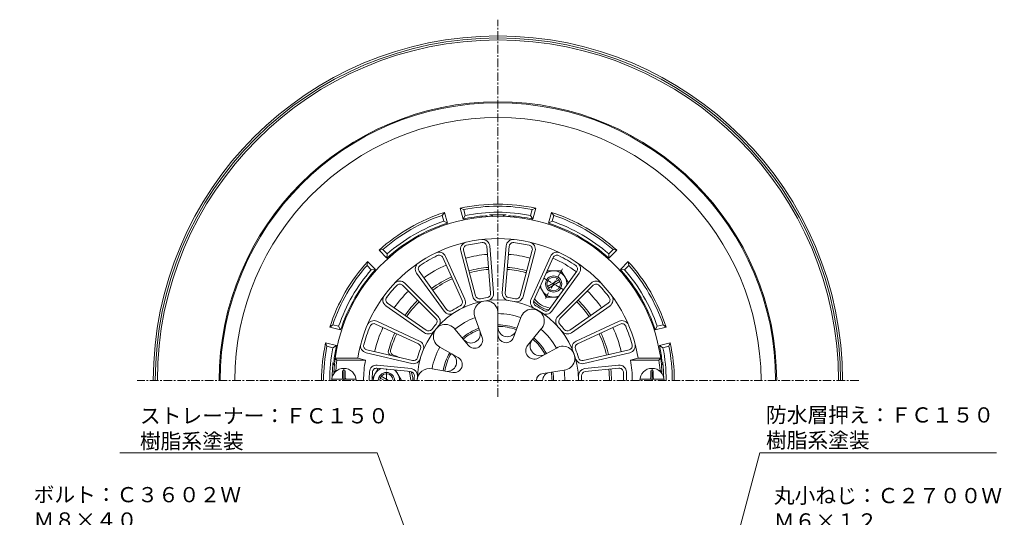
# Model space of a CAD drawing. Units: millimetres. Extents: x -294 to 218, y -331 to 390.
# Drawn here: x -268 to 218, y 145 to 390 of the extents above; entities that cross this region are included whole.
import ezdxf
from ezdxf import colors
from ezdxf.entities.mleader import LeaderData, LeaderLine
from ezdxf.math import Vec2, Vec3

# ---------------------------------------------------------------- set-up
doc = ezdxf.new("R2010")
doc.units = ezdxf.units.MM
doc.linetypes.add('中心線（短）', pattern=[6.773333, 4.233333, -0.846667, 0.846667, -0.846667])
for name, color, linetype in [('(K)ストレーナー', 6, 'Continuous'), ('(K)ボルト', 4, 'Continuous'), ('(K)丸小ねじ', 4, 'Continuous'), ('(K)本体', 3, 'Continuous'), ('(K)防水層押え', 2, 'Continuous')]:
    doc.layers.add(name, color=color, linetype=linetype)
doc.layers.add('(K)引出線', color=7, linetype='Continuous', lineweight=9)
doc.styles.add('文字_異尺度_H2.5', font='txt', dxfattribs={"height": 2.5})

# ---------------------------------------------------------------- blocks, each defined once
blk = doc.blocks.new('_Open')
at = {"color": 0, "linetype": 'ByBlock', "lineweight": -2}
for p, q in [((-1, 0.167), (0, 0)), ((-1, -0.167), (0, 0)), ((0, 0), (-1, 0))]:
    blk.add_line(p, q, dxfattribs=at)

msp = doc.modelspace()

# ---------------------------------------------------------------- linework, layer by layer
at = {"layer": '(K)ストレーナー', "color": 6, "linetype": 'Continuous', "lineweight": 9}
for p, q in [((-37.54, 278.55), (-35.6, 255.4)), ((-36.04, 278.67), (-34.1, 255.52)), ((-27.93, 278.67), (-29.87, 255.52)), ((-26.44, 278.55), (-28.38, 255.4)), ((-59.22, 272.95), (-49.7, 251.75)), ((-57.85, 273.56), (-48.33, 252.37)), ((-50.35, 276.21), (-44.44, 253.74)), ((-48.9, 276.59), (-42.99, 254.12)), ((-15.07, 276.59), (-20.99, 254.12)), ((-13.62, 276.21), (-19.53, 253.74)), ((-6.12, 273.56), (-15.64, 252.37)), ((-4.75, 272.95), (-14.27, 251.75)), ((-72.1, 265.33), (-58.5, 246.49)), ((-70.88, 266.21), (-57.29, 247.37)), ((6.91, 266.21), (-6.69, 247.37)), ((8.13, 265.33), (-5.47, 246.49)), ((-79.01, 259.29), (-62.57, 242.87)), ((-77.95, 260.35), (-61.51, 243.93)), ((13.98, 260.35), (-2.46, 243.93)), ((15.04, 259.29), (-1.4, 242.87)), ((-87.28, 249.23), (-68.25, 235.9)), ((-86.42, 250.46), (-67.39, 237.13)), ((22.45, 250.46), (3.42, 237.13)), ((23.31, 249.23), (4.28, 235.9)), ((-43.29, 243.31), (-39.74, 233.57)), ((-31.97, 245.31), (-31.97, 234.94)), ((-20.72, 243.33), (-24.26, 233.58)), ((-92.33, 240.18), (-71.24, 230.44)), ((-91.7, 241.54), (-70.61, 231.8)), ((27.73, 241.54), (6.64, 231.8)), ((28.36, 240.18), (7.26, 230.44)), ((-53.18, 237.6), (-46.52, 229.65)), ((-10.76, 237.58), (-17.43, 229.64)), ((-60.58, 228.79), (-51.59, 223.61)), ((-3.13, 228.32), (-12.2, 223.29)), ((-97.05, 225.99), (-74.43, 220.7)), ((-96.71, 227.45), (-74.09, 222.16)), ((32.74, 227.45), (10.11, 222.16)), ((33.08, 225.99), (10.45, 220.7)), ((-111.39, 222.31), (-112.25, 223.31)), ((-101.08, 223.31), (-112.25, 223.31)), ((-97.32, 222.31), (-111.39, 222.31)), ((-101.08, 223.31), (-97.32, 222.31)), ((-74.85, 218.18), (-91.51, 219.88)), ((10.88, 218.18), (27.53, 219.88)), ((37.1, 223.31), (33.34, 222.31)), ((33.34, 222.31), (47.42, 222.31)), ((37.1, 223.31), (48.28, 223.31)), ((47.42, 222.31), (48.28, 223.31)), ((-111.95, 217.31), (-112.89, 216.31)), ((-112.46, 216.31), (-112.89, 216.31)), ((-111.3, 217.31), (-111.95, 217.31)), ((-75, 216.69), (-91.66, 218.39)), ((-64.48, 218.06), (-54.27, 216.25)), ((0.61, 217.44), (-9.63, 215.83)), ((11.03, 216.69), (27.69, 218.39)), ((47.33, 217.31), (47.98, 217.31)), ((47.98, 217.31), (48.91, 216.31)), ((48.49, 216.31), (48.91, 216.31))]:
    msp.add_line(p, q, dxfattribs=at)
for centre, radius, start, end in [((-31.99, 212.31), 81, 2.8306, 177.1694), ((-31.99, 212.31), 70, 9.0462, 170.9589), ((-39.53, 278.38), 3.5, 4.7908, 96.5138), ((-24.44, 278.38), 3.5, 83.4863, 175.2094), ((-46.97, 277.1), 3.5, 103.0115, 194.7406), ((-46.97, 277.1), 2, 103.0115, 194.7406), ((-31.99, 212.31), 68.5, 96.5142, 103.0172), ((-39.53, 278.38), 2, 4.7908, 96.5138), ((-24.44, 278.38), 2, 83.4861, 175.2092), ((-31.99, 212.31), 68.5, 76.9828, 83.4858), ((-17.01, 277.1), 2, 345.2594, 76.9884), ((-17.01, 277.1), 3.5, 345.2596, 76.9886), ((-31.99, 212.31), 68.5, 115.9093, 124.0906), ((-61.04, 272.13), 3.5, 24.1859, 115.909), ((-61.04, 272.13), 2, 24.1859, 115.909), ((-2.93, 272.13), 3.5, 64.0909, 155.814), ((-2.93, 272.13), 2, 64.091, 155.8141), ((-31.99, 212.31), 68.5, 55.9093, 64.0906), ((-69.26, 267.38), 3.5, 124.0909, 215.8141), ((-69.26, 267.38), 2, 124.0909, 215.8141), ((5.29, 267.38), 2, 324.1859, 55.9091), ((5.29, 267.38), 3.5, 324.1859, 55.9091), ((-31.99, 212.31), 68.5, 136.7485, 143.2515), ((-80.42, 257.88), 3.5, 45.0251, 136.7481), ((-80.42, 257.88), 2, 45.0251, 136.7481), ((16.45, 257.88), 3.5, 43.2519, 134.9749), ((16.45, 257.88), 2, 43.2519, 134.9749), ((-31.99, 212.31), 68.5, 36.7485, 43.2515), ((-85.27, 252.1), 3.5, 143.2458, 234.9749), ((-85.27, 252.1), 2, 143.2458, 234.9749), ((-41.05, 254.63), 3.5, 194.7406, 282.0922), ((-41.05, 254.63), 2, 194.7406, 282.0922), ((-31.99, 212.31), 41.28, 97.4392, 102.0922), ((-37.59, 255.23), 2, 277.4393, 4.7908), ((-37.59, 255.23), 3.5, 277.4393, 4.7908), ((-26.38, 255.23), 3.5, 175.2094, 262.5609), ((-26.38, 255.23), 2, 175.2092, 262.5607), ((-31.99, 212.31), 41.28, 77.9078, 82.5608), ((-22.92, 254.63), 3.5, 257.9079, 345.2596), ((-22.92, 254.63), 2, 257.9077, 345.2594), ((21.3, 252.1), 2, 305.0251, 36.7542), ((21.3, 252.1), 3.5, 305.0251, 36.7542), ((-31.99, 212.31), 39.78, 0, 180), ((-31.99, 212.31), 41.28, 116.8344, 123.1656), ((-51.52, 250.93), 2, 296.8345, 24.1858), ((-51.52, 250.93), 3.5, 296.8345, 24.1858), ((-37.87, 245.67), 5.91, 356.5521, 203.4478), ((-12.45, 250.93), 3.5, 155.8142, 243.1655), ((-12.45, 250.93), 2, 155.8142, 243.1655), ((-31.99, 212.31), 41.28, 56.8344, 63.1656), ((-63.99, 241.46), 2, 317.6736, 45.0251), ((-63.99, 241.46), 3.5, 317.6736, 45.0251), ((-55.66, 248.54), 3.5, 215.8145, 303.1659), ((-55.66, 248.54), 2, 215.8145, 303.1659), ((-31.99, 212.31), 33, 110.0345, 129.9654), ((-31.99, 212.31), 33, 70.0346, 89.9654), ((-15.05, 241.64), 5.91, 316.5521, 163.4478), ((-8.31, 248.54), 3.5, 236.8341, 324.1855), ((-8.31, 248.54), 2, 236.8341, 324.1855), ((0.01, 241.46), 3.5, 134.9749, 222.3264), ((0.01, 241.46), 2, 134.9749, 222.3264), ((-31.99, 212.31), 68.5, 156.932, 165.1133), ((-93.17, 238.37), 3.5, 65.2085, 156.9316), ((-93.17, 238.37), 2, 65.2085, 156.9316), ((-31.99, 212.31), 41.28, 137.6735, 142.3265), ((-57.93, 234.08), 5.91, 36.5521, 243.4478), ((-31.99, 212.31), 27.44, 110.0346, 129.9655), ((-31.99, 212.31), 27.44, 70.0346, 89.9654), ((-31.99, 212.31), 26.67, 70.0346, 89.9626), ((-27.37, 238.51), 4.6, 178.5966, 340.0344), ((-31.99, 212.31), 41.28, 37.6735, 42.3265), ((29.2, 238.37), 3.5, 23.0685, 114.7916), ((29.2, 238.37), 2, 23.0684, 114.7915), ((-31.99, 212.31), 68.5, 14.8867, 23.068), ((-66.24, 238.76), 3.5, 234.9749, 322.3265), ((-66.24, 238.76), 2, 234.9749, 322.3265), ((-31.99, 212.31), 26.67, 110.0346, 129.9655), ((-45.29, 235.35), 4.6, 219.9655, 20.0344), ((-43.47, 232.21), 3.98, 219.9656, 20.0345), ((-28, 234.94), 3.98, 179.9658, 340.0346), ((-31.99, 212.31), 27.44, 29.0119, 49.9654), ((-31.99, 212.31), 33, 29.0119, 49.9654), ((2.27, 238.76), 3.5, 217.6735, 305.0251), ((2.27, 238.76), 2, 217.6735, 305.0251), ((-96.25, 229.4), 3.5, 165.1135, 256.8367), ((-96.25, 229.4), 2, 165.1135, 256.8367), ((-72.08, 228.62), 2, 337.8571, 65.2084), ((-72.08, 228.62), 3.5, 337.8571, 65.2084), ((-31.99, 212.31), 33, 150.0346, 169.9654), ((-14.06, 227.08), 4.22, 142.7604, 296.2173), ((-11.23, 229.41), 4.89, 139.9656, 299.0121), ((-31.99, 212.31), 26.67, 29.012, 49.9654), ((0.04, 223.33), 5.91, 275.5295, 122.4252), ((8.1, 228.62), 3.5, 114.7915, 202.1428), ((8.1, 228.62), 2, 114.7917, 202.143), ((32.28, 229.4), 2, 283.1635, 14.8866), ((32.28, 229.4), 3.5, 283.1633, 14.8864), ((-73.63, 224.1), 2, 256.8371, 344.1885), ((-31.99, 212.31), 41.28, 157.857, 164.1882), ((-31.99, 212.31), 27.44, 150.0346, 169.9653), ((-31.99, 212.31), 26.67, 150.0346, 169.9653), ((-56.99, 221.41), 4.6, 259.9653, 60.0345), ((-53.58, 220.17), 3.98, 259.9653, 60.0344), ((-31.99, 212.31), 41.28, 15.8118, 22.143), ((9.66, 224.1), 2, 195.8116, 283.1631), ((-44.64, 212.31), 67.5, 171.4804, 175.752), ((-44.49, 212.31), 53.77, 169.2814, 180), ((-91.86, 216.4), 3.5, 84.1859, 176.4769), ((-73.63, 224.1), 3.5, 256.8371, 344.1885), ((9.66, 224.1), 3.5, 195.8114, 283.1628), ((27.89, 216.4), 3.5, 3.5231, 95.8141), ((-19.49, 212.31), 53.77, 0, 10.7186), ((-19.33, 212.31), 67.5, 4.248, 8.5196), ((-26.99, 212.31), 68.5, 176.5179, 180), ((-25.49, 212.31), 68.5, 176.477, 180), ((-91.86, 216.4), 2, 84.1859, 176.4769), ((-75.2, 214.7), 2, 356.8345, 84.1858), ((-75.2, 214.7), 3.5, 356.8345, 84.1858), ((-31.99, 212.31), 41.28, 176.8344, 180), ((-65.86, 212.31), 5.91, 76.5519, 180.0002), ((-9.49, 212.31), 3.5, 92.3242, 180), ((-5.94, 212.31), 4.05, 98.9428, 179.9998), ((-31.99, 212.31), 26.67, 0, 8.9428), ((-31.99, 212.31), 27.44, 0, 8.9428), ((-31.99, 212.31), 33, 0, 8.9428), ((11.23, 214.7), 3.5, 95.8141, 183.1654), ((11.23, 214.7), 2, 95.8142, 183.1655), ((-31.99, 212.31), 41.28, 359.9999, 3.1656), ((27.89, 216.4), 2, 3.5231, 95.8141), ((-38.49, 212.31), 68.5, 360, 3.523), ((-36.99, 212.31), 68.5, 360, 3.4821)]:
    msp.add_arc(centre, radius, start, end, dxfattribs=at)
at = {"layer": '(K)ボルト', "color": 7, "linetype": '中心線（短）', "lineweight": 9}
for p, q in [((-0.21, 267.35), (-8.59, 252.84)), ((-9.34, 262.74), (0.36, 257.14)), ((-86.99, 212.31), (-86.99, 217.91))]:
    msp.add_line(p, q, dxfattribs=at)
at = {"layer": '(K)ボルト', "color": 4, "linetype": 'Continuous', "lineweight": 9}
for p, q in [((-7.68, 266.44), (-0.73, 266.44)), ((-0.73, 266.44), (2.74, 260.43)), ((-11.2, 258.59), (-8.23, 253.44)), ((-7.58, 258.73), (-1.89, 262.02)), ((-7.08, 257.87), (-1.39, 261.15)), ((-8.23, 253.44), (-2.31, 253.44)), ((-93.98, 213.2), (-91.02, 218.32)), ((-85.99, 212.31), (-89.58, 214.39)), ((-79.48, 212.32), (-82.45, 217.45)), ((-87.99, 212.31), (-90.08, 213.52)), ((-79.49, 212.31), (-79.48, 212.32))]:
    msp.add_line(p, q, dxfattribs=at)
for radius in [4, 3.32]:
    msp.add_circle((-4.49, 259.94), radius, dxfattribs=at)
for centre, radius, start, end in [((-4.48, 259.94), 6.5, 60.0482, 124.9076), ((-4.48, 259.94), 6.5, 355.2801, 60.048), ((-4.48, 259.94), 6.5, 186.7201, 293.0913), ((-86.99, 212.32), 6.5, 115.2807, 180.0492), ((-86.99, 212.31), 4, 0, 180), ((-86.99, 212.31), 3.32, 0, 180), ((-86.99, 212.32), 6.5, 359.9509, 53.0913)]:
    msp.add_arc(centre, radius, start, end, dxfattribs=at)
at = {"layer": '(K)丸小ねじ', "color": 7, "linetype": '中心線（短）', "lineweight": 9}
for p, q in [((-107.99, 212.31), (-107.99, 218.82)), ((44.01, 212.31), (44.01, 218.82))]:
    msp.add_line(p, q, dxfattribs=at)
at = {"layer": '(K)丸小ねじ', "color": 4, "linetype": 'Continuous', "lineweight": 9}
for p, q in [((-107.39, 217.06), (-108.59, 217.06)), ((-108.59, 213.91), (-108.59, 217.06)), ((-107.39, 213.91), (-107.39, 217.06)), ((43.41, 217.06), (44.61, 217.06)), ((43.41, 213.91), (43.41, 217.06)), ((44.61, 213.91), (44.61, 217.06)), ((-113.96, 212.91), (-102.02, 212.91)), ((49.98, 212.91), (38.04, 212.91))]:
    msp.add_line(p, q, dxfattribs=at)
for centre, radius, start, end in [((-107.99, 212.31), 6, 0, 180), ((-109.59, 213.91), 1, 270, 0), ((-106.39, 213.91), 1, 180, 270), ((44.01, 212.31), 6, 0, 180), ((42.41, 213.91), 1, 270, 0), ((45.61, 213.91), 1, 180, 270)]:
    msp.add_arc(centre, radius, start, end, dxfattribs=at)
at = {"layer": '(K)本体', "color": 7, "linetype": '中心線（短）', "lineweight": 9}
for p, q in [((-31.99, 204.31), (-31.99, 390.31)), ((146.01, 212.31), (-209.99, 212.31))]:
    msp.add_line(p, q, dxfattribs=at)
at = {"layer": '(K)本体', "color": 3, "linetype": 'Continuous', "lineweight": 9}
for radius in [170, 169, 168]:
    msp.add_arc((-31.99, 212.31), radius, 0, 180, dxfattribs=at)
at = {"layer": '(K)防水層押え', "color": 2, "linetype": 'Continuous', "lineweight": 9}
for p, q in [((-49.19, 291.97), (-50.62, 297.29)), ((-48.89, 296.63), (-50.62, 297.29)), ((-48.11, 293.73), (-48.89, 296.63)), ((-15.86, 293.73), (-15.09, 296.63)), ((-13.36, 297.29), (-15.09, 296.63)), ((-14.78, 291.97), (-13.36, 297.29)), ((-58.34, 295.22), (-59.51, 293.79)), ((-58.73, 290.88), (-59.51, 293.79)), ((-56.92, 289.9), (-58.34, 295.22)), ((-48.11, 293.73), (-49.19, 291.97)), ((-14.78, 291.97), (-15.86, 293.73)), ((-7.05, 289.9), (-5.63, 295.22)), ((-4.46, 293.79), (-5.63, 295.22)), ((-5.24, 290.88), (-4.46, 293.79)), ((-56.92, 289.9), (-58.73, 290.88)), ((-5.24, 290.88), (-7.05, 289.9)), ((-88.78, 276.89), (-90.61, 276.59)), ((-86.66, 274.76), (-88.78, 276.89)), ((22.69, 274.76), (24.81, 276.89)), ((26.64, 276.59), (24.81, 276.89)), ((-86.72, 272.7), (-90.61, 276.59)), ((-86.66, 274.76), (-86.72, 272.7)), ((22.74, 272.7), (22.69, 274.76)), ((22.74, 272.7), (26.64, 276.59)), ((-96.27, 270.94), (-96.56, 269.11)), ((-94.44, 266.98), (-96.56, 269.11)), ((-92.37, 267.04), (-96.27, 270.94)), ((28.4, 267.04), (32.3, 270.94)), ((30.46, 266.98), (32.59, 269.11)), ((32.59, 269.11), (32.3, 270.94)), ((-92.37, 267.04), (-94.44, 266.98)), ((30.46, 266.98), (28.4, 267.04)), ((-113.46, 239.84), (-114.9, 238.67)), ((-109.58, 237.24), (-114.9, 238.67)), ((-110.56, 239.06), (-113.46, 239.84)), ((-110.56, 239.06), (-109.58, 237.24)), ((45.61, 237.24), (46.59, 239.06)), ((45.61, 237.24), (50.92, 238.67)), ((46.59, 239.06), (49.49, 239.84)), ((50.92, 238.67), (49.49, 239.84)), ((-111.65, 229.52), (-116.97, 230.94)), ((-116.31, 229.21), (-116.97, 230.94)), ((-113.41, 228.43), (-116.31, 229.21)), ((-113.41, 228.43), (-111.65, 229.52)), ((47.68, 229.52), (53, 230.94)), ((49.43, 228.43), (47.68, 229.52)), ((49.43, 228.43), (52.34, 229.21)), ((52.34, 229.21), (53, 230.94))]:
    msp.add_line(p, q, dxfattribs=at)
for centre, radius, start, end in [((-31.99, 212.31), 137.5, 0, 180), ((-31.99, 212.31), 137, 0, 180), ((-31.99, 212.31), 129.77, 0, 180), ((-31.99, 212.31), 87, 77.6352, 102.3647), ((-31.99, 212.31), 86, 78.6667, 101.3332), ((-31.99, 212.31), 87, 107.6352, 132.3647), ((-31.99, 212.31), 86, 108.6667, 131.3332), ((-31.99, 212.31), 81.5, 94.3283, 102.1868), ((-31.99, 212.31), 83, 78.7995, 101.2005), ((-37.99, 291.58), 2, 52.4502, 94.3286), ((-31.99, 212.31), 81.78, 87.1262, 92.8738), ((-35.99, 291.99), 2, 39.7678, 92.8741), ((-27.99, 291.99), 2, 87.1259, 140.2322), ((-25.99, 291.58), 2, 85.6714, 127.5499), ((-31.99, 212.31), 81.5, 77.8132, 85.6717), ((-31.99, 212.31), 87, 47.6352, 72.3647), ((-31.99, 212.31), 86, 48.6667, 71.3332), ((-31.99, 212.31), 81.5, 107.8132, 132.1868), ((-31.99, 212.31), 83, 108.7995, 131.2005), ((-31.99, 212.31), 81.5, 47.8132, 72.1868), ((-31.99, 212.31), 83, 48.7995, 71.2005), ((-31.99, 212.31), 62.46, 94.7907, 104.7406), ((-31.99, 212.31), 62.46, 75.2593, 85.2093), ((-31.99, 212.31), 66.19, 54.1859, 65.8141), ((-31.99, 212.31), 87, 137.6352, 162.3647), ((-31.99, 212.31), 86, 138.6667, 161.3332), ((-31.99, 212.31), 62.46, 114.1858, 125.814), ((-31.99, 212.31), 56, 94.7907, 104.7406), ((-31.99, 212.31), 56, 75.2593, 85.2093), ((-31.99, 212.31), 87, 17.6352, 42.3647), ((-31.99, 212.31), 86, 18.6667, 41.3332), ((-31.99, 212.31), 83, 138.7995, 161.2005), ((-31.99, 212.31), 81.5, 137.8132, 162.1868), ((-31.99, 212.31), 56, 114.1858, 125.814), ((-31.99, 212.31), 55, 114.1858, 125.814), ((-31.99, 212.31), 55, 94.7907, 104.7407), ((-31.99, 212.31), 55, 75.8264, 85.2093), ((-19.01, 263.7), 2, 60.0564, 75.8266), ((-31.99, 212.31), 81.5, 17.8132, 42.1868), ((-31.99, 212.31), 83, 18.7995, 41.2005), ((-31.99, 212.31), 62.46, 135.0249, 144.9748), ((-31.99, 212.31), 62.46, 35.0251, 44.975), ((-31.99, 212.31), 56, 135.0249, 144.9749), ((-31.99, 212.31), 55, 135.0249, 144.9749), ((-4.49, 259.94), 13, 220.528, 259.4715), ((-4.49, 259.94), 12, 218.1488, 261.8501), ((6.03, 249.24), 2, 44.1734, 66.7303), ((-31.99, 212.31), 55, 35.0251, 44.1736), ((6.37, 250.33), 2, 44.7469, 51.1486), ((-31.99, 212.31), 56, 35.0251, 44.7468), ((-31.99, 212.31), 62.46, 155.2083, 166.8365), ((-31.99, 212.31), 62.46, 13.1635, 24.7916), ((-31.99, 212.31), 56, 155.2083, 164.7468), ((-31.99, 212.31), 55, 155.2083, 164.1736), ((-31.99, 212.31), 55, 13.1635, 24.7917), ((-31.99, 212.31), 56, 13.1635, 24.7917), ((-31.99, 212.31), 87, 167.6353, 180), ((-31.99, 212.31), 86, 168.6668, 180), ((-31.99, 212.31), 83, 168.7995, 180), ((-31.99, 212.31), 81.5, 167.8132, 172.7738), ((-31.99, 212.31), 81.5, 7.2262, 12.1868), ((-31.99, 212.31), 83, 0, 11.2005), ((-31.99, 212.31), 86, 0, 11.3332), ((-31.99, 212.31), 87, 0, 12.3647), ((-84.08, 226.52), 2, 164.7469, 246.7421), ((-82.98, 226.77), 2, 164.1734, 254.4984), ((-86.99, 212.31), 13, 61.3036, 74.4983), ((-31.99, 212.31), 81.78, 173.5229, 178.8396), ((-111.26, 221.31), 2, 173.5229, 226.6341), ((-110.86, 222.31), 2, 172.7738, 214.6546), ((46.88, 222.31), 2, 325.3439, 7.2262), ((47.29, 221.31), 2, 313.3646, 6.4771), ((-31.99, 212.31), 81.78, 1.1603, 6.4771), ((-86.99, 212.31), 12, 0, 21.8517), ((-86.99, 212.31), 13, 0, 19.4726), ((-31.99, 212.31), 55, 0, 5.8143), ((-31.99, 212.31), 56, 0, 5.8143)]:
    msp.add_arc(centre, radius, start, end, dxfattribs=at)

# ---------------------------------------------------------------- leaders
at = {"layer": '(K)引出線'}
ml = msp.add_multileader_mtext('Standard', dxfattribs=at)
ml.set_content('防水層押え：ＦＣ１５０\\P樹脂系塗装', color=2, style='文字_異尺度_H2.5')
ml.set_leader_properties(color=7, linetype='Continuous', lineweight=9)
ml.set_arrow_properties(name='OPEN')
ml.build(insert=Vec2(0, 0))
ml.multileader.update_dxf_attribs({"has_dogleg": 0, "text_left_attachment_type": 5, "text_right_attachment_type": 5, "arrow_head_size": 7.5, "scale": 3})
ctx = ml.context
ctx.base_point, ctx.scale, ctx.char_height, ctx.arrow_head_size, ctx.landing_gap_size, ctx.plane_origin = Vec3(97.23, 176.7), 3, 7.5, 7.5, 3, Vec3(30.11, -73.79)
ctx.left_attachment, ctx.right_attachment = 5, 5
notes = []
notes.append((ctx, [(0, (1, 1, 0), (73.23, 176.7), (1, 0), 24, [(0, [(30.11, -73.79)], 0, [])])]))
ctx.mtext.insert, ctx.mtext.flow_direction = Vec3(100.23, 199.08), 5
ml = msp.add_multileader_mtext('Standard', dxfattribs=at)
ml.set_content('ストレーナー：ＦＣ１５０\\P樹脂系塗装', color=2, style='文字_異尺度_H2.5')
ml.set_leader_properties(color=7, linetype='Continuous', lineweight=9)
ml.set_arrow_properties(name='OPEN')
ml.build(insert=Vec2(0, 0))
ml.multileader.update_dxf_attribs({"has_dogleg": 0, "text_left_attachment_type": 5, "text_right_attachment_type": 5, "arrow_head_size": 7.5, "scale": 3})
ctx = ml.context
ctx.base_point, ctx.scale, ctx.char_height, ctx.arrow_head_size, ctx.landing_gap_size, ctx.plane_origin = Vec3(-211.6, 176.7), 3, 7.5, 7.5, 3, Vec3(-49.99, 62.65)
ctx.left_attachment, ctx.right_attachment = 5, 5
notes.append((ctx, [(0, (1, 1, 0), (-67.5, 176.7), (-1, 0), 24, [(0, [(-49.99, 62.65)], 0, [])])]))
ctx.mtext.insert, ctx.mtext.flow_direction = Vec3(-208.6, 198.66), 5
ml = msp.add_multileader_mtext('Standard', dxfattribs=at)
ml.set_content('ボルト：Ｃ３６０２Ｗ\\PＭ８×４０', color=2, style='文字_異尺度_H2.5')
ml.set_leader_properties(color=7, linetype='Continuous', lineweight=9)
ml.set_arrow_properties(name='OPEN')
ml.build(insert=Vec2(0, 0))
ml.multileader.update_dxf_attribs({"has_dogleg": 0, "text_left_attachment_type": 5, "text_right_attachment_type": 5, "arrow_head_size": 7.5, "scale": 3})
ctx = ml.context
ctx.base_point, ctx.scale, ctx.char_height, ctx.arrow_head_size, ctx.landing_gap_size, ctx.plane_origin = Vec3(-264.03, 137.59), 3, 7.5, 7.5, 3, Vec3(-89.02, -61.69)
ctx.left_attachment, ctx.right_attachment = 5, 5
notes.append((ctx, [(0, (1, 1, 0), (-137.55, 137.59), (-1, 0), 24, [(0, [(-89.02, -61.69)], 0, [])])]))
ctx.mtext.insert, ctx.mtext.flow_direction = Vec3(-261.03, 159.74), 5
ml = msp.add_multileader_mtext('Standard', dxfattribs=at)
ml.set_content('丸小ねじ：Ｃ２７００Ｗ\\PＭ６×１２', color=2, style='文字_異尺度_H2.5')
ml.set_leader_properties(color=7, linetype='Continuous', lineweight=9)
ml.set_arrow_properties(name='OPEN')
ml.build(insert=Vec2(0, 0))
ml.multileader.update_dxf_attribs({"has_dogleg": 0, "text_left_attachment_type": 5, "text_right_attachment_type": 5, "arrow_head_size": 7.5, "scale": 3})
ctx = ml.context
ctx.base_point, ctx.scale, ctx.char_height, ctx.arrow_head_size, ctx.landing_gap_size, ctx.plane_origin = Vec3(101.12, 137.59), 3, 7.5, 7.5, 3, Vec3(44.49, -73.74)
ctx.left_attachment, ctx.right_attachment = 5, 5
notes.append((ctx, [(0, (1, 1, 0), (77.12, 137.59), (1, 0), 24, [(0, [(44.49, -73.74)], 0, [])])]))
ctx.mtext.insert, ctx.mtext.flow_direction = Vec3(104.12, 159.28), 5
for ctx, leaders in notes:
    for number, flags, end, landing, length, lines in leaders:
        leader = LeaderData()
        leader.index, (leader.has_last_leader_line, leader.has_dogleg_vector, leader.attachment_direction) = number, flags
        leader.last_leader_point, leader.dogleg_vector, leader.dogleg_length = Vec3(end), Vec3(landing), length
        for number, points, colour, breaks in lines:
            line = LeaderLine()
            line.index, line.vertices, line.color, line.breaks = number, Vec3.list(points), colors.encode_raw_color(colour), breaks
            leader.lines.append(line)
        ctx.leaders.append(leader)

doc.saveas('drawing.dxf')
